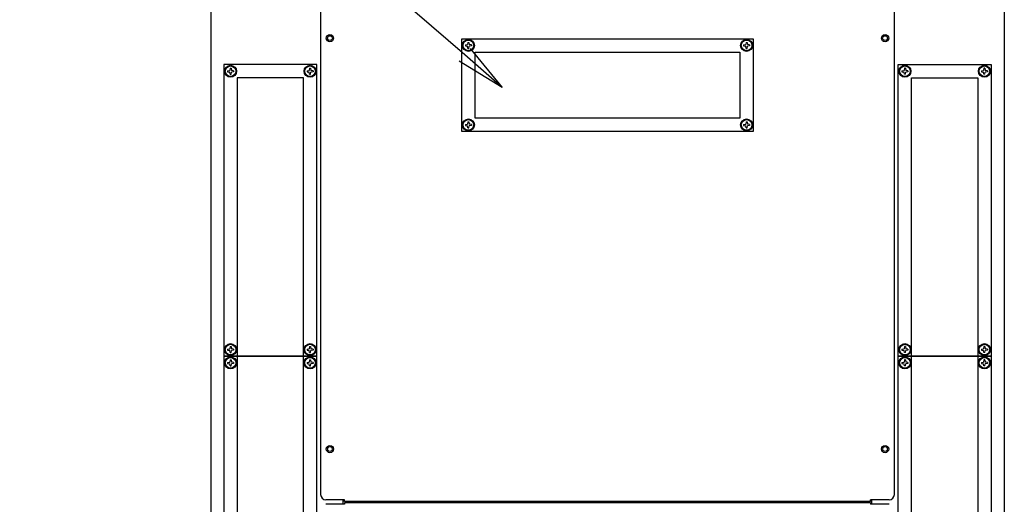
# Model space of a CAD drawing. Extents: x -84828 to -76428, y -65953 to -60013.
# Drawn here: x -83630 to -82887, y -61222 to -60856 of the extents above; entities that cross this region are included whole.
import ezdxf

# ---------------------------------------------------------------- set-up
doc = ezdxf.new("R2010")
doc.units = 0
doc.header["$LTSCALE"] = 0.1
doc.layers.get('0').update_dxf_attribs({"linetype": 'CONTINUOUS'})

msp = doc.modelspace()

# ---------------------------------------------------------------- linework, layer by layer
at = {"lineweight": -2}
msp.add_line((-83294.2, -60882.84), (-83630.08, -60592.24), dxfattribs=at)
for p, q in [((-83485.92, -60834.09), (-83485.92, -61606.19)), ((-82886.92, -60834.09), (-82886.92, -61606.19)), ((-83402.92, -60835.84), (-83402.92, -61214.44)), ((-82969.92, -61214.44), (-82969.92, -60835.84)), ((-83296.42, -60870.64), (-83076.42, -60870.64)), ((-83296.42, -60940.64), (-83296.42, -60870.64)), ((-83076.42, -60870.64), (-83076.42, -60940.64)), ((-83293.67, -60875.24), (-83292.03, -60875.02)), ((-83293.67, -60875.24), (-83293.67, -60876.04)), ((-83293.67, -60876.04), (-83292.03, -60876.25)), ((-83291.82, -60873.39), (-83292.03, -60875.02)), ((-83291.82, -60877.89), (-83292.03, -60876.25)), ((-83291.82, -60873.39), (-83291.02, -60873.39)), ((-83291.82, -60877.89), (-83291.02, -60877.89)), ((-83291.02, -60873.39), (-83290.8, -60875.02)), ((-83291.02, -60877.89), (-83290.8, -60876.25)), ((-83289.17, -60875.24), (-83290.8, -60875.02)), ((-83289.17, -60876.04), (-83290.8, -60876.25)), ((-83290.11, -60878.11), (-83265.84, -60907.37)), ((-83289.17, -60875.24), (-83289.17, -60876.04)), ((-83083.67, -60875.24), (-83082.03, -60875.02)), ((-83083.67, -60875.24), (-83083.67, -60876.04)), ((-83083.67, -60876.04), (-83082.03, -60876.25)), ((-83081.82, -60873.39), (-83082.03, -60875.02)), ((-83081.82, -60877.89), (-83082.03, -60876.25)), ((-83081.82, -60873.39), (-83081.02, -60873.39)), ((-83081.82, -60877.89), (-83081.02, -60877.89)), ((-83081.02, -60873.39), (-83080.8, -60875.02)), ((-83081.02, -60877.89), (-83080.8, -60876.25)), ((-83079.17, -60875.24), (-83080.8, -60875.02)), ((-83079.17, -60876.04), (-83080.8, -60876.25)), ((-83079.17, -60875.24), (-83079.17, -60876.04)), ((-83265.84, -60907.37), (-83294.2, -60882.84)), ((-83286.42, -60880.64), (-83086.42, -60880.64)), ((-83286.42, -60930.64), (-83286.42, -60880.64)), ((-83086.42, -60880.64), (-83086.42, -60930.64)), ((-83475.92, -60890.14), (-83475.92, -61110.14)), ((-83405.92, -60890.14), (-83475.92, -60890.14)), ((-83473.17, -60894.74), (-83471.53, -60894.52)), ((-83473.17, -60894.74), (-83473.17, -60895.54)), ((-83471.32, -60892.89), (-83471.53, -60894.52)), ((-83471.32, -60892.89), (-83470.52, -60892.89)), ((-83470.52, -60892.89), (-83470.3, -60894.52)), ((-83468.67, -60894.74), (-83470.3, -60894.52)), ((-83468.67, -60894.74), (-83468.67, -60895.54)), ((-83413.17, -60894.74), (-83411.53, -60894.52)), ((-83413.17, -60894.74), (-83413.17, -60895.54)), ((-83411.32, -60892.89), (-83411.53, -60894.52)), ((-83411.32, -60892.89), (-83410.52, -60892.89)), ((-83410.52, -60892.89), (-83410.3, -60894.52)), ((-83408.67, -60894.74), (-83410.3, -60894.52)), ((-83408.67, -60894.74), (-83408.67, -60895.54)), ((-83405.92, -61110.14), (-83405.92, -60890.14)), ((-83265.84, -60907.37), (-83298.29, -60887.56)), ((-82966.92, -61110.14), (-82966.92, -60890.14)), ((-82966.92, -60890.14), (-82896.92, -60890.14)), ((-82964.17, -60894.74), (-82962.53, -60894.52)), ((-82964.17, -60894.74), (-82964.17, -60895.54)), ((-82962.32, -60892.89), (-82962.53, -60894.52)), ((-82961.52, -60892.89), (-82962.32, -60892.89)), ((-82961.52, -60892.89), (-82961.3, -60894.52)), ((-82959.67, -60894.74), (-82961.3, -60894.52)), ((-82959.67, -60894.74), (-82959.67, -60895.54)), ((-82904.17, -60894.74), (-82902.53, -60894.52)), ((-82904.17, -60894.74), (-82904.17, -60895.54)), ((-82902.32, -60892.89), (-82902.53, -60894.52)), ((-82901.52, -60892.89), (-82902.32, -60892.89)), ((-82901.52, -60892.89), (-82901.3, -60894.52)), ((-82899.67, -60894.74), (-82901.3, -60894.52)), ((-82899.67, -60894.74), (-82899.67, -60895.54)), ((-82896.92, -60890.14), (-82896.92, -61110.14)), ((-83473.17, -60895.54), (-83471.53, -60895.75)), ((-83471.32, -60897.39), (-83471.53, -60895.75)), ((-83471.32, -60897.39), (-83470.52, -60897.39)), ((-83470.52, -60897.39), (-83470.3, -60895.75)), ((-83468.67, -60895.54), (-83470.3, -60895.75)), ((-83415.92, -60900.14), (-83465.92, -60900.14)), ((-83465.92, -60900.14), (-83465.92, -61540.14)), ((-83415.92, -61540.14), (-83415.92, -60900.14)), ((-83413.17, -60895.54), (-83411.53, -60895.75)), ((-83411.32, -60897.39), (-83411.53, -60895.75)), ((-83411.32, -60897.39), (-83410.52, -60897.39)), ((-83410.52, -60897.39), (-83410.3, -60895.75)), ((-83408.67, -60895.54), (-83410.3, -60895.75)), ((-82964.17, -60895.54), (-82962.53, -60895.75)), ((-82962.32, -60897.39), (-82962.53, -60895.75)), ((-82961.52, -60897.39), (-82962.32, -60897.39)), ((-82961.52, -60897.39), (-82961.3, -60895.75)), ((-82959.67, -60895.54), (-82961.3, -60895.75)), ((-82956.92, -61540.14), (-82956.92, -60900.14)), ((-82956.92, -60900.14), (-82906.92, -60900.14)), ((-82906.92, -60900.14), (-82906.92, -61540.14)), ((-82904.17, -60895.54), (-82902.53, -60895.75)), ((-82902.32, -60897.39), (-82902.53, -60895.75)), ((-82901.52, -60897.39), (-82902.32, -60897.39)), ((-82901.52, -60897.39), (-82901.3, -60895.75)), ((-82899.67, -60895.54), (-82901.3, -60895.75)), ((-83086.42, -60930.64), (-83286.42, -60930.64)), ((-83293.67, -60935.24), (-83292.03, -60935.02)), ((-83293.67, -60935.24), (-83293.67, -60936.04)), ((-83293.67, -60936.04), (-83292.03, -60936.25)), ((-83291.82, -60933.39), (-83292.03, -60935.02)), ((-83291.82, -60937.89), (-83292.03, -60936.25)), ((-83291.82, -60933.39), (-83291.02, -60933.39)), ((-83291.82, -60937.89), (-83291.02, -60937.89)), ((-83291.02, -60933.39), (-83290.8, -60935.02)), ((-83291.02, -60937.89), (-83290.8, -60936.25)), ((-83289.17, -60935.24), (-83290.8, -60935.02)), ((-83289.17, -60936.04), (-83290.8, -60936.25)), ((-83289.17, -60935.24), (-83289.17, -60936.04)), ((-83083.67, -60935.24), (-83082.03, -60935.02)), ((-83083.67, -60935.24), (-83083.67, -60936.04)), ((-83083.67, -60936.04), (-83082.03, -60936.25)), ((-83081.82, -60933.39), (-83082.03, -60935.02)), ((-83081.82, -60937.89), (-83082.03, -60936.25)), ((-83081.82, -60933.39), (-83081.02, -60933.39)), ((-83081.82, -60937.89), (-83081.02, -60937.89)), ((-83081.02, -60933.39), (-83080.8, -60935.02)), ((-83081.02, -60937.89), (-83080.8, -60936.25)), ((-83079.17, -60935.24), (-83080.8, -60935.02)), ((-83079.17, -60936.04), (-83080.8, -60936.25)), ((-83079.17, -60935.24), (-83079.17, -60936.04)), ((-83076.42, -60940.64), (-83296.42, -60940.64)), ((-83471.32, -61102.89), (-83471.53, -61104.52)), ((-83471.32, -61102.89), (-83470.52, -61102.89)), ((-83470.52, -61102.89), (-83470.3, -61104.52)), ((-83411.32, -61102.89), (-83411.53, -61104.52)), ((-83411.32, -61102.89), (-83410.52, -61102.89)), ((-83410.52, -61102.89), (-83410.3, -61104.52)), ((-82962.32, -61102.89), (-82962.53, -61104.52)), ((-82961.52, -61102.89), (-82962.32, -61102.89)), ((-82961.52, -61102.89), (-82961.3, -61104.52)), ((-82902.32, -61102.89), (-82902.53, -61104.52)), ((-82901.52, -61102.89), (-82902.32, -61102.89)), ((-82901.52, -61102.89), (-82901.3, -61104.52)), ((-83475.92, -61110.14), (-83475.92, -61330.14)), ((-83405.92, -61110.14), (-83475.92, -61110.14)), ((-83475.92, -61110.14), (-83405.92, -61110.14)), ((-83473.17, -61104.74), (-83471.53, -61104.52)), ((-83473.17, -61104.74), (-83473.17, -61105.54)), ((-83473.17, -61105.54), (-83471.53, -61105.75)), ((-83471.32, -61107.39), (-83471.53, -61105.75)), ((-83471.32, -61107.39), (-83470.52, -61107.39)), ((-83470.52, -61107.39), (-83470.3, -61105.75)), ((-83468.67, -61104.74), (-83470.3, -61104.52)), ((-83468.67, -61105.54), (-83470.3, -61105.75)), ((-83468.67, -61104.74), (-83468.67, -61105.54)), ((-83413.17, -61104.74), (-83411.53, -61104.52)), ((-83413.17, -61104.74), (-83413.17, -61105.54)), ((-83413.17, -61105.54), (-83411.53, -61105.75)), ((-83411.32, -61107.39), (-83411.53, -61105.75)), ((-83411.32, -61107.39), (-83410.52, -61107.39)), ((-83410.52, -61107.39), (-83410.3, -61105.75)), ((-83408.67, -61104.74), (-83410.3, -61104.52)), ((-83408.67, -61105.54), (-83410.3, -61105.75)), ((-83408.67, -61104.74), (-83408.67, -61105.54)), ((-83405.92, -61330.14), (-83405.92, -61110.14)), ((-82966.92, -61330.14), (-82966.92, -61110.14)), ((-82966.92, -61110.14), (-82896.92, -61110.14)), ((-82896.92, -61110.14), (-82966.92, -61110.14)), ((-82964.17, -61104.74), (-82962.53, -61104.52)), ((-82964.17, -61104.74), (-82964.17, -61105.54)), ((-82964.17, -61105.54), (-82962.53, -61105.75)), ((-82962.32, -61107.39), (-82962.53, -61105.75)), ((-82961.52, -61107.39), (-82962.32, -61107.39)), ((-82961.52, -61107.39), (-82961.3, -61105.75)), ((-82959.67, -61104.74), (-82961.3, -61104.52)), ((-82959.67, -61105.54), (-82961.3, -61105.75)), ((-82959.67, -61104.74), (-82959.67, -61105.54)), ((-82904.17, -61104.74), (-82902.53, -61104.52)), ((-82904.17, -61104.74), (-82904.17, -61105.54)), ((-82904.17, -61105.54), (-82902.53, -61105.75)), ((-82902.32, -61107.39), (-82902.53, -61105.75)), ((-82901.52, -61107.39), (-82902.32, -61107.39)), ((-82901.52, -61107.39), (-82901.3, -61105.75)), ((-82899.67, -61104.74), (-82901.3, -61104.52)), ((-82899.67, -61105.54), (-82901.3, -61105.75)), ((-82899.67, -61104.74), (-82899.67, -61105.54)), ((-82896.92, -61110.14), (-82896.92, -61330.14)), ((-83473.17, -61114.74), (-83471.53, -61114.52)), ((-83473.17, -61114.74), (-83473.17, -61115.54)), ((-83473.17, -61115.54), (-83471.53, -61115.75)), ((-83471.32, -61112.89), (-83471.53, -61114.52)), ((-83471.32, -61117.39), (-83471.53, -61115.75)), ((-83471.32, -61112.89), (-83470.52, -61112.89)), ((-83471.32, -61117.39), (-83470.52, -61117.39)), ((-83470.52, -61112.89), (-83470.3, -61114.52)), ((-83470.52, -61117.39), (-83470.3, -61115.75)), ((-83468.67, -61114.74), (-83470.3, -61114.52)), ((-83468.67, -61115.54), (-83470.3, -61115.75)), ((-83468.67, -61114.74), (-83468.67, -61115.54)), ((-83413.17, -61114.74), (-83411.53, -61114.52)), ((-83413.17, -61114.74), (-83413.17, -61115.54)), ((-83413.17, -61115.54), (-83411.53, -61115.75)), ((-83411.32, -61112.89), (-83411.53, -61114.52)), ((-83411.32, -61117.39), (-83411.53, -61115.75)), ((-83411.32, -61112.89), (-83410.52, -61112.89)), ((-83411.32, -61117.39), (-83410.52, -61117.39)), ((-83410.52, -61112.89), (-83410.3, -61114.52)), ((-83410.52, -61117.39), (-83410.3, -61115.75)), ((-83408.67, -61114.74), (-83410.3, -61114.52)), ((-83408.67, -61115.54), (-83410.3, -61115.75)), ((-83408.67, -61114.74), (-83408.67, -61115.54)), ((-82964.17, -61114.74), (-82962.53, -61114.52)), ((-82964.17, -61114.74), (-82964.17, -61115.54)), ((-82964.17, -61115.54), (-82962.53, -61115.75)), ((-82962.32, -61112.89), (-82962.53, -61114.52)), ((-82962.32, -61117.39), (-82962.53, -61115.75)), ((-82961.52, -61112.89), (-82962.32, -61112.89)), ((-82961.52, -61117.39), (-82962.32, -61117.39)), ((-82961.52, -61112.89), (-82961.3, -61114.52)), ((-82961.52, -61117.39), (-82961.3, -61115.75)), ((-82959.67, -61114.74), (-82961.3, -61114.52)), ((-82959.67, -61115.54), (-82961.3, -61115.75)), ((-82959.67, -61114.74), (-82959.67, -61115.54)), ((-82904.17, -61114.74), (-82902.53, -61114.52)), ((-82904.17, -61114.74), (-82904.17, -61115.54)), ((-82904.17, -61115.54), (-82902.53, -61115.75)), ((-82902.32, -61112.89), (-82902.53, -61114.52)), ((-82902.32, -61117.39), (-82902.53, -61115.75)), ((-82901.52, -61112.89), (-82902.32, -61112.89)), ((-82901.52, -61117.39), (-82902.32, -61117.39)), ((-82901.52, -61112.89), (-82901.3, -61114.52)), ((-82901.52, -61117.39), (-82901.3, -61115.75)), ((-82899.67, -61114.74), (-82901.3, -61114.52)), ((-82899.67, -61115.54), (-82901.3, -61115.75)), ((-82899.67, -61114.74), (-82899.67, -61115.54)), ((-83384.92, -61218.44), (-83398.92, -61218.44)), ((-83384.92, -61221.84), (-83398.92, -61221.84)), ((-83385.92, -61221.84), (-83385.92, -61218.44)), ((-83384.92, -61219.64), (-83384.92, -61218.44)), ((-82987.92, -61219.64), (-83384.92, -61219.64)), ((-83384.92, -61220.64), (-83384.92, -61221.84)), ((-82987.92, -61220.64), (-83384.92, -61220.64)), ((-82973.92, -61218.44), (-82987.92, -61218.44)), ((-82987.92, -61219.64), (-82987.92, -61218.44)), ((-82987.92, -61220.64), (-82987.92, -61221.84)), ((-82973.92, -61221.84), (-82987.92, -61221.84)), ((-82986.92, -61221.84), (-82986.92, -61218.44))]:
    msp.add_line(p, q)
for centre, radius in [((-83395.92, -60870.14), 2.75), ((-83395.92, -60870.14), 1.82), ((-83291.42, -60875.64), 4.5), ((-83291.42, -60875.64), 4.15), ((-83291.42, -60875.64), 4), ((-83081.42, -60875.64), 4.5), ((-83081.42, -60875.64), 4.15), ((-83081.42, -60875.64), 4), ((-82976.92, -60870.14), 2.75), ((-82976.92, -60870.14), 1.82), ((-83470.92, -60895.14), 4.5), ((-83470.92, -60895.14), 4.15), ((-83470.92, -60895.14), 4), ((-83410.92, -60895.14), 4.5), ((-83410.92, -60895.14), 4.15), ((-83410.92, -60895.14), 4), ((-82961.92, -60895.14), 4.5), ((-82961.92, -60895.14), 4.15), ((-82961.92, -60895.14), 4), ((-82901.92, -60895.14), 4.5), ((-82901.92, -60895.14), 4.15), ((-82901.92, -60895.14), 4), ((-83291.42, -60935.64), 4.5), ((-83291.42, -60935.64), 4.15), ((-83291.42, -60935.64), 4), ((-83081.42, -60935.64), 4.5), ((-83081.42, -60935.64), 4.15), ((-83081.42, -60935.64), 4), ((-83470.92, -61105.14), 4.5), ((-83470.92, -61105.14), 4.15), ((-83470.92, -61105.14), 4), ((-83410.92, -61105.14), 4.5), ((-83410.92, -61105.14), 4.15), ((-83410.92, -61105.14), 4), ((-82961.92, -61105.14), 4.5), ((-82961.92, -61105.14), 4.15), ((-82961.92, -61105.14), 4), ((-82901.92, -61105.14), 4.5), ((-82901.92, -61105.14), 4.15), ((-82901.92, -61105.14), 4), ((-83470.92, -61115.14), 4.5), ((-83470.92, -61115.14), 4.15), ((-83470.92, -61115.14), 4), ((-83410.92, -61115.14), 4.5), ((-83410.92, -61115.14), 4.15), ((-83410.92, -61115.14), 4), ((-82961.92, -61115.14), 4.5), ((-82961.92, -61115.14), 4.15), ((-82961.92, -61115.14), 4), ((-82901.92, -61115.14), 4.5), ((-82901.92, -61115.14), 4.15), ((-82901.92, -61115.14), 4), ((-83395.92, -61180.14), 2.75), ((-83395.92, -61180.14), 1.82), ((-82976.92, -61180.14), 2.75), ((-82976.92, -61180.14), 1.82)]:
    msp.add_circle(centre, radius)
for centre, start, end in [((-83398.92, -61214.44), 180, 270), ((-82973.92, -61214.44), 270, 0)]:
    msp.add_arc(centre, 4, start, end)

doc.saveas('drawing.dxf')
